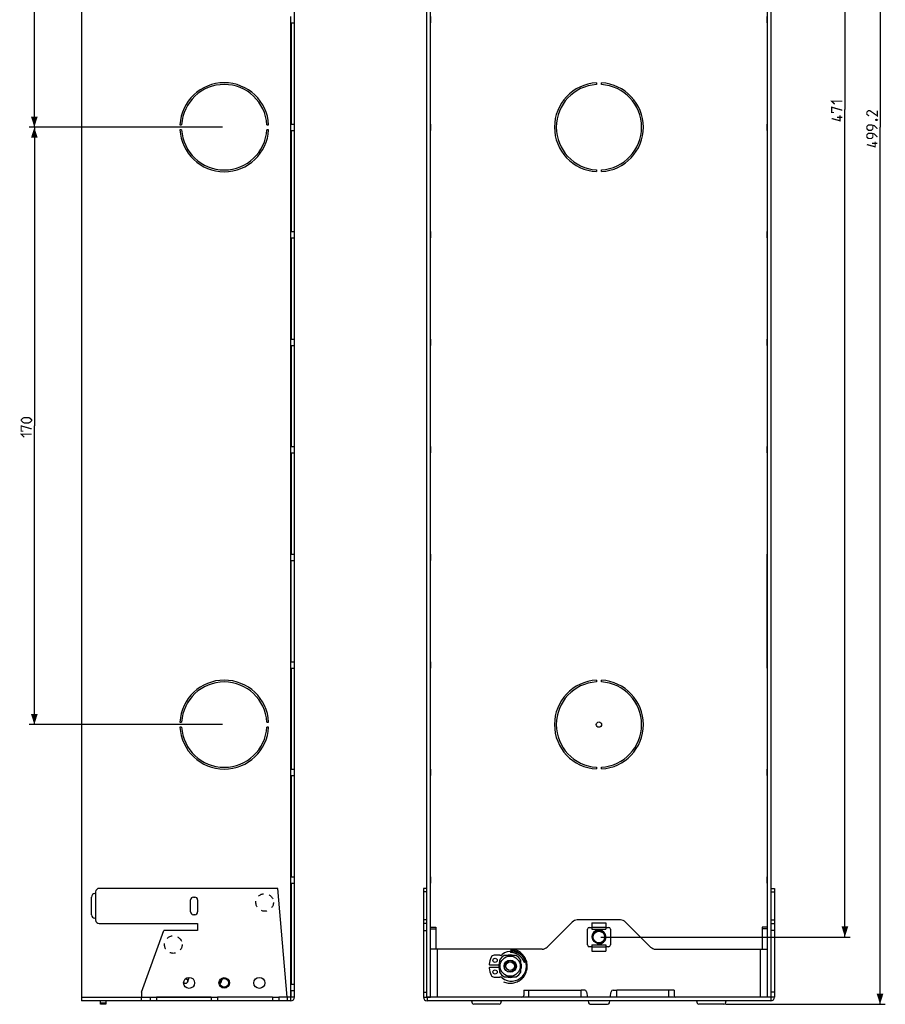
# Model space of a CAD drawing. Units: millimetres. Extents: x -182 to 64, y -250 to 276.
# Drawn here: x -182 to 64, y -250 to 31 of the extents above; entities that cross this region are included whole.
import ezdxf

# ---------------------------------------------------------------- set-up
doc = ezdxf.new("R2010")
doc.units = ezdxf.units.MM
doc.header["$LTSCALE"] = 16.335
doc.linetypes.add('HIDDEN', pattern=[0.2, 0.1, -0.1])
doc.layers.get('0').update_dxf_attribs({"linetype": 'CONTINUOUS'})
for name, color, linetype in [('ASSI', 7, 'CONTINUOUS'), ('PUNTI_SALDATURA', 7, 'CONTINUOUS'), ('RACCORDO', 7, 'CONTINUOUS'), ('SMUSSO', 7, 'CONTINUOUS')]:
    doc.layers.add(name, color=color, linetype=linetype)
doc.styles.get("Standard").update_dxf_attribs({"font": 'txt', "width": 0.8})
doc.dimstyles.new('DIMSTYLE_1', dxfattribs={"dimtxt": 3, "dimasz": 3, "dimexe": 1.5, "dimexo": 0.5, "dimgap": 0.75, "dimtad": 1, "dimtxsty": 'STANDARD', "dimblk": '_FILLED', "dimblk1": '_FILLED', "dimblk2": '_FILLED', "dimcen": 0.09, "dimazin": 2, "dimtfac": 1, "dimtofl": 0, "dimtmove": 0, "dimatfit": 3, "dimldrblk": '_FILLED', "dimfxl": 1, "dimtolj": 1, "dimarcsym": 0})

# ---------------------------------------------------------------- blocks, each defined once
blk = doc.blocks.new('_FILLED')
at = {"color": 0, "linetype": 'BYBLOCK'}
blk.add_solid([(0, 0), (-1, 0.317), (-1, -0.317)], dxfattribs=at)
blk = doc.blocks.new('*D1')
at = {"color": 7, "linetype": 'CONTINUOUS'}
for p, q in [((11.7, 249.6), (63.97, 249.6)), ((62.47, 249.6), (62.47, 0)), ((62.47, -249.6), (62.47, 0)), ((18.56, -249.6), (63.97, -249.6))]:
    blk.add_line(p, q, dxfattribs=at)
at = {"color": 7, "linetype": 'CONTINUOUS', "xscale": 3, "yscale": 3, "zscale": 3}
for p, rotation in [((62.47, 249.6), 90), ((62.47, -249.6), 270)]:
    blk.add_blockref('_FILLED', p, dxfattribs=dict(at, rotation=rotation))
blk = doc.blocks.new('*D4')
at = {"color": 7, "linetype": 'CONTINUOUS'}
for p, q in [((-124.64, 170), (-179.69, 170)), ((-178.19, 170), (-178.19, 85)), ((-178.19, 0), (-178.19, 85)), ((-124.64, 0), (-179.69, 0))]:
    blk.add_line(p, q, dxfattribs=at)
at = {"color": 7, "linetype": 'CONTINUOUS', "xscale": 3, "yscale": 3, "zscale": 3}
for p, rotation in [((-178.19, 170), 90), ((-178.19, 0), 270)]:
    blk.add_blockref('_FILLED', p, dxfattribs=dict(at, rotation=rotation))
blk = doc.blocks.new('*D5')
at = {"color": 7, "linetype": 'CONTINUOUS'}
for p, q in [((-124.64, 0), (-179.69, 0)), ((-178.19, 0), (-178.19, -85)), ((-178.19, -170), (-178.19, -85)), ((-124.64, -170), (-179.69, -170))]:
    blk.add_line(p, q, dxfattribs=at)
at = {"color": 7, "linetype": 'CONTINUOUS', "xscale": 3, "yscale": 3, "zscale": 3}
for p, rotation in [((-178.19, 0), 90), ((-178.19, -170), 270)]:
    blk.add_blockref('_FILLED', p, dxfattribs=dict(at, rotation=rotation))
blk = doc.blocks.new('*D6')
at = {"color": 7, "linetype": 'CONTINUOUS'}
for p, q in [((-17.02, 240.55), (53.97, 240.55)), ((52.47, 240.55), (52.47, 5.05)), ((52.47, -230.45), (52.47, 5.05)), ((-17.02, -230.45), (53.97, -230.45))]:
    blk.add_line(p, q, dxfattribs=at)
at = {"color": 7, "linetype": 'CONTINUOUS', "xscale": 3, "yscale": 3, "zscale": 3}
for p, rotation in [((52.47, 240.55), 90), ((52.47, -230.45), 270)]:
    blk.add_blockref('_FILLED', p, dxfattribs=dict(at, rotation=rotation))

msp = doc.modelspace()

# ---------------------------------------------------------------- linework, layer by layer
at = {"color": 7, "linetype": 'CONTINUOUS'}
for p, q in [((-164.743, 247.55), (-164.743, -247.55)), ((-104.143, -247.55), (-104.143, 247.55)), ((-66.475, -247.55), (-66.475, 247.55)), ((-65.475, -247.6), (-65.475, 247.6)), ((30.425, -247.6), (30.425, 247.6)), ((31.425, 247.55), (31.425, -247.55)), ((-105.193, 0.9), (-105.193, 29.7)), ((-105.193, 29.7), (-104.143, 29.7)), ((-105.143, 29.7), (-105.143, 0.9)), ((-65.475, 29.7), (-65.425, 29.7)), ((-65.425, 0.9), (-65.425, 29.7)), ((30.375, 29.7), (30.375, 0.9)), ((30.425, 29.7), (30.375, 29.7)), ((-105.193, 0.9), (-104.143, 0.9)), ((-65.475, 0.9), (-65.425, 0.9)), ((30.425, 0.9), (30.375, 0.9)), ((-105.193, -0.9), (-104.143, -0.9)), ((-105.193, -29.7), (-105.193, -0.9)), ((-105.143, -0.9), (-105.143, -29.7)), ((-65.475, -0.9), (-65.425, -0.9)), ((-65.425, -29.7), (-65.425, -0.9)), ((30.425, -0.9), (30.375, -0.9)), ((30.375, -0.9), (30.375, -29.7)), ((-105.193, -29.7), (-104.143, -29.7)), ((-65.475, -29.7), (-65.425, -29.7)), ((30.425, -29.7), (30.375, -29.7)), ((-105.193, -31.5), (-104.143, -31.5)), ((-105.193, -60.3), (-105.193, -31.5)), ((-105.143, -31.5), (-105.143, -60.3)), ((-65.475, -31.5), (-65.425, -31.5)), ((-65.425, -60.3), (-65.425, -31.5)), ((30.425, -31.5), (30.375, -31.5)), ((30.375, -31.5), (30.375, -60.3)), ((-105.193, -60.3), (-104.143, -60.3)), ((-65.475, -60.3), (-65.425, -60.3)), ((30.425, -60.3), (30.375, -60.3)), ((-105.193, -62.1), (-104.143, -62.1)), ((-105.193, -90.9), (-105.193, -62.1)), ((-105.143, -62.1), (-105.143, -90.9)), ((-65.475, -62.1), (-65.425, -62.1)), ((-65.425, -90.9), (-65.425, -62.1)), ((30.425, -62.1), (30.375, -62.1)), ((30.375, -62.1), (30.375, -90.9)), ((-105.193, -90.9), (-104.143, -90.9)), ((-65.475, -90.9), (-65.425, -90.9)), ((30.425, -90.9), (30.375, -90.9)), ((-105.193, -92.7), (-104.143, -92.7)), ((-105.193, -121.5), (-105.193, -92.7)), ((-105.143, -92.7), (-105.143, -121.5)), ((-65.475, -92.7), (-65.425, -92.7)), ((-65.425, -121.5), (-65.425, -92.7)), ((30.425, -92.7), (30.375, -92.7)), ((30.375, -92.7), (30.375, -121.5)), ((-105.193, -121.5), (-104.143, -121.5)), ((-65.475, -121.5), (-65.425, -121.5)), ((30.425, -121.5), (30.375, -121.5)), ((-105.193, -123.3), (-104.143, -123.3)), ((-105.193, -152.1), (-105.193, -123.3)), ((-105.143, -152.1), (-105.143, -123.3)), ((-65.475, -123.3), (-65.425, -123.3)), ((-65.425, -152.1), (-65.425, -123.3)), ((30.425, -123.3), (30.375, -123.3)), ((30.375, -152.1), (30.375, -123.3)), ((-105.193, -152.1), (-104.143, -152.1)), ((-105.193, -153.9), (-104.143, -153.9)), ((-105.193, -182.7), (-105.193, -153.9)), ((-105.143, -153.9), (-105.143, -182.7)), ((-65.475, -152.1), (-65.425, -152.1)), ((-65.475, -153.9), (-65.425, -153.9)), ((-65.425, -182.7), (-65.425, -153.9)), ((30.425, -152.1), (30.375, -152.1)), ((30.425, -153.9), (30.375, -153.9)), ((30.375, -153.9), (30.375, -182.7)), ((-105.193, -182.7), (-104.143, -182.7)), ((-105.193, -184.5), (-104.143, -184.5)), ((-105.193, -213.3), (-105.193, -184.5)), ((-105.143, -184.5), (-105.143, -213.3)), ((-65.475, -182.7), (-65.425, -182.7)), ((-65.475, -184.5), (-65.425, -184.5)), ((-65.425, -213.3), (-65.425, -184.5)), ((30.425, -182.7), (30.375, -182.7)), ((30.425, -184.5), (30.375, -184.5)), ((30.375, -184.5), (30.375, -213.3)), ((-105.193, -213.3), (-104.143, -213.3)), ((-105.193, -215.1), (-104.143, -215.1)), ((-105.193, -243.9), (-105.193, -215.1)), ((-105.143, -215.1), (-105.143, -243.9)), ((-65.475, -213.3), (-65.425, -213.3)), ((-65.475, -215.1), (-65.425, -215.1)), ((-65.425, -227.6), (-65.425, -215.1)), ((30.425, -213.3), (30.375, -213.3)), ((30.425, -215.1), (30.375, -215.1)), ((30.375, -215.1), (30.375, -227.6)), ((-160.943, -218.1), (-160.743, -218.1)), ((-160.743, -217.6), (-160.743, -225.6)), ((-108.942, -216.6), (-159.743, -216.6)), ((-106.235, -247.55), (-108.942, -216.6)), ((-66.475, -216.6), (-67.475, -216.6)), ((-67.475, -216.6), (-67.475, -247.55)), ((31.425, -216.6), (32.425, -216.6)), ((32.425, -216.6), (32.425, -247.55)), ((-161.943, -224.1), (-161.943, -219.1)), ((-133.743, -223.3), (-133.743, -219.9)), ((-132.943, -219.1), (-132.543, -219.1)), ((-131.743, -219.9), (-131.743, -223.3)), ((-132.543, -224.1), (-132.943, -224.1)), ((-160.743, -225.1), (-160.943, -225.1)), ((-159.743, -226.6), (-131.743, -226.6)), ((-131.743, -226.6), (-131.743, -228.6)), ((-66.475, -226.6), (-67.475, -226.6)), ((-25.111, -226.186), (-32.239, -233.314)), ((-11.353, -225.6), (-23.697, -225.6)), ((-19.525, -226.45), (-15.525, -226.45)), ((-19.525, -226.45), (-19.525, -228.25)), ((-15.525, -226.45), (-15.525, -228.25)), ((-2.811, -233.314), (-9.939, -226.186)), ((31.425, -226.6), (32.425, -226.6)), ((-147.743, -246.1), (-141.373, -228.6)), ((-131.743, -228.6), (-141.373, -228.6)), ((-67.475, -228.6), (-66.475, -228.6)), ((-65.475, -227.6), (-63.975, -227.6)), ((-63.975, -227.6), (-63.975, -233.9)), ((-20.775, -232.7), (-20.775, -228.2)), ((-20.275, -227.7), (-19.525, -227.7)), ((-19.525, -228.25), (-15.525, -228.25)), ((-15.525, -227.7), (-14.775, -227.7)), ((-14.275, -228.2), (-14.275, -232.7)), ((30.425, -227.6), (28.925, -227.6)), ((28.925, -227.6), (28.925, -233.9)), ((32.425, -228.6), (31.425, -228.6)), ((-33.653, -233.9), (-65.475, -233.9)), ((-42.616, -233.903), (-42.646, -234.833)), ((-40.72, -234.357), (-41.021, -234.228)), ((-19.525, -233.2), (-20.275, -233.2)), ((-19.525, -232.65), (-15.525, -232.65)), ((-19.525, -232.65), (-19.525, -234.45)), ((-19.525, -234.45), (-15.525, -234.45)), ((-15.525, -232.65), (-15.525, -234.45)), ((-14.775, -233.2), (-15.525, -233.2)), ((-1.397, -233.9), (30.425, -233.9)), ((-43.332, -235.6), (-42.231, -235.6)), ((-39.015, -237.097), (-39.038, -237.056)), ((-38.993, -237.136), (-39.015, -237.097)), ((-38.973, -237.173), (-38.993, -237.136)), ((-38.954, -237.209), (-38.973, -237.173)), ((-38.936, -237.243), (-38.954, -237.209)), ((-38.919, -237.275), (-38.936, -237.243)), ((-38.896, -237.32), (-38.919, -237.275)), ((-38.867, -237.376), (-38.896, -237.32)), ((-38.777, -237.554), (-38.795, -237.519)), ((-38.766, -237.577), (-38.777, -237.554)), ((-38.758, -237.591), (-38.766, -237.577)), ((-38.751, -237.604), (-38.758, -237.591)), ((-38.744, -237.617), (-38.751, -237.604)), ((-38.738, -237.629), (-38.744, -237.617)), ((-45.925, -239.304), (-45.925, -238.196)), ((-39.625, -238.205), (-39.625, -239.295)), ((-135.712, -243.364), (-135.695, -243.382)), ((-135.695, -243.382), (-135.641, -243.433)), ((-134.59, -243.263), (-134.589, -243.261)), ((-125.39, -243.581), (-125.336, -243.566)), ((-124.852, -242.593), (-124.846, -242.512)), ((-124.846, -242.512), (-124.842, -242.464)), ((-42.231, -241.9), (-43.332, -241.9)), ((-147.743, -246.1), (-147.743, -247.55)), ((-105.193, -243.9), (-104.143, -243.9)), ((-105.193, -245.7), (-104.143, -245.7)), ((-105.193, -247.55), (-105.193, -245.7)), ((-105.143, -247.55), (-105.143, -245.7)), ((-67.475, -246.1), (-66.475, -246.1)), ((-38.925, -245.6), (-37.425, -245.6)), ((-38.925, -245.6), (-38.925, -247.1)), ((-37.425, -247.6), (-37.425, -245.6)), ((-21.545, -245.6), (-22.625, -245.6)), ((-22.625, -247.6), (-22.625, -245.6)), ((-21.052, -246.013), (-20.772, -247.6)), ((-14.278, -247.6), (-13.998, -246.013)), ((-13.505, -245.6), (-12.425, -245.6)), ((-12.425, -247.6), (-12.425, -245.6)), ((3.875, -245.6), (2.375, -245.6)), ((2.375, -247.6), (2.375, -245.6)), ((3.875, -245.6), (3.875, -247.1)), ((32.425, -246.1), (31.425, -246.1)), ((-164.743, -247.55), (-145.243, -247.55)), ((-164.743, -247.6), (-145.243, -247.6)), ((-164.743, -247.6), (-164.743, -248.6)), ((-105.193, -248.6), (-164.743, -248.6)), ((-159.393, -247.6), (-159.393, -247.55)), ((-159.393, -249.6), (-159.393, -248.6)), ((-157.893, -248.6), (-157.893, -249.6)), ((-145.243, -247.55), (-145.243, -248.6)), ((-143.443, -247.55), (-127.843, -247.55)), ((-143.443, -247.55), (-143.443, -248.6)), ((-127.843, -247.6), (-143.443, -247.6)), ((-127.843, -247.55), (-127.843, -248.6)), ((-110.443, -247.55), (-126.043, -247.55)), ((-126.043, -247.55), (-126.043, -248.6)), ((-110.443, -247.6), (-126.043, -247.6)), ((-110.443, -247.55), (-110.443, -248.6)), ((-105.193, -247.55), (-108.643, -247.55)), ((-108.643, -247.55), (-108.643, -248.6)), ((-105.193, -247.6), (-108.643, -247.6)), ((-106.143, -248.6), (-106.143, -247.6)), ((-67.475, -247.55), (-65.475, -247.55)), ((31.375, -247.6), (-66.425, -247.6)), ((-66.425, -247.6), (-66.425, -248.6)), ((31.375, -248.6), (-66.425, -248.6)), ((-53.757, -248.6), (-53.588, -249.229)), ((-45.462, -249.229), (-45.293, -248.6)), ((-37.425, -247.55), (-39.208, -247.55)), ((-20.781, -247.55), (-22.625, -247.55)), ((-20.596, -248.6), (-20.493, -249.187)), ((-14.557, -249.187), (-14.454, -248.6)), ((-12.425, -247.55), (-14.269, -247.55)), ((4.158, -247.55), (2.375, -247.55)), ((10.243, -248.6), (10.412, -249.229)), ((18.538, -249.229), (18.707, -248.6)), ((32.425, -247.55), (30.425, -247.55)), ((31.375, -247.6), (31.375, -248.6)), ((-157.893, -249.6), (-159.393, -249.6)), ((-45.945, -249.6), (-53.105, -249.6)), ((-20, -249.6), (-15.05, -249.6)), ((18.055, -249.6), (10.895, -249.6))]:
    msp.add_line(p, q, dxfattribs=at)
at = {"color": 250, "linetype": 'CONTINUOUS'}
for p, q in [((-105.193, 29.7), (-105.193, 31.5)), ((-65.425, 31.5), (-65.425, 29.7)), ((30.375, 29.7), (30.375, 31.5)), ((-105.193, -0.9), (-105.193, 0.9)), ((-65.425, 0.9), (-65.425, -0.9)), ((30.375, -0.9), (30.375, 0.9)), ((-105.193, -31.5), (-105.193, -29.7)), ((-65.425, -29.7), (-65.425, -31.5)), ((30.375, -31.5), (30.375, -29.7)), ((-105.193, -62.1), (-105.193, -60.3)), ((-65.425, -60.3), (-65.425, -62.1)), ((30.375, -62.1), (30.375, -60.3)), ((-105.193, -92.7), (-105.193, -90.9)), ((-65.425, -90.9), (-65.425, -92.7)), ((30.375, -92.7), (30.375, -90.9)), ((-105.193, -123.3), (-105.193, -121.5)), ((-65.425, -121.5), (-65.425, -123.3)), ((30.375, -123.3), (30.375, -121.5)), ((-105.193, -153.9), (-105.193, -152.1)), ((-65.425, -152.1), (-65.425, -153.9)), ((30.375, -153.9), (30.375, -152.1)), ((-105.193, -184.5), (-105.193, -182.7)), ((-65.425, -182.7), (-65.425, -184.5)), ((30.375, -184.5), (30.375, -182.7)), ((-105.193, -215.1), (-105.193, -213.3)), ((-65.425, -213.3), (-65.425, -215.1)), ((30.375, -215.1), (30.375, -213.3)), ((-66.475, -217.6), (-67.475, -217.6)), ((31.425, -217.6), (32.425, -217.6)), ((-66.475, -225.6), (-67.475, -225.6)), ((31.425, -225.6), (32.425, -225.6)), ((-65.475, -228.1), (-63.975, -228.1)), ((-19.525, -227.65), (-15.525, -227.65)), ((30.425, -228.1), (28.925, -228.1)), ((-63.475, -247.6), (-63.475, -233.9)), ((-19.525, -233.25), (-15.525, -233.25)), ((28.425, -247.6), (28.425, -233.9)), ((-105.193, -245.7), (-105.193, -243.9)), ((-37.425, -245.6), (-22.625, -245.6)), ((2.375, -245.6), (-12.425, -245.6)), ((-157.893, -249.229), (-159.393, -249.229)), ((-157.393, -247.6), (-157.393, -247.55)), ((-147.743, -248.6), (-147.743, -247.6)), ((-145.243, -247.55), (-143.443, -247.55)), ((-127.843, -247.55), (-126.043, -247.55)), ((-110.443, -247.55), (-108.643, -247.55)), ((-105.193, -248.6), (-105.193, -247.6)), ((-104.143, -247.55), (-105.143, -247.55))]:
    msp.add_line(p, q, dxfattribs=at)
at = {"color": 7, "linetype": 'CONTINUOUS', "const_width": 0.35}
for points in [[(49.58, 6.55), (48.723, 7.407), (51.723, 7.407)], [(49.366, 4.193), (48.723, 4.193), (48.723, 5.693), (51.723, 4.836)], [(51.08, 3.336), (51.08, 1.836), (48.723, 2.479)], [(51.723, 2.836), (50.223, 2.836)], [(61.723, 4.714), (61.723, 3.214), (59.58, 4.714), (59.152, 4.714), (58.723, 4.286), (58.723, 3.643), (59.366, 3.214)], [(61.723, -0.429), (60.866, 0.429), (60.009, 0.643), (59.152, 0.643), (58.723, 0.214), (58.723, -0.429), (59.152, -0.857), (60.009, -0.857), (60.437, -0.429), (60.437, 0.5)], [(61.223, 2.143), (61.366, 2.214), (61.437, 2.214), (61.58, 2.071), (61.58, 2), (61.509, 1.929), (61.437, 1.929), (61.295, 2), (61.223, 2.071), (61.223, 2.143)], [(61.437, 2.214), (61.652, 2.143), (61.937, 2)], [(61.723, -2.786), (60.866, -1.929), (60.009, -1.714), (59.152, -1.714), (58.723, -2.143), (58.723, -2.786), (59.152, -3.214), (60.009, -3.214), (60.437, -2.786), (60.437, -1.857)], [(61.08, -4.071), (61.08, -5.571), (58.723, -4.929)], [(61.723, -4.571), (60.223, -4.571)], [(-179.794, -84.143), (-181.08, -84.143), (-181.509, -83.929), (-181.937, -83.5), (-181.937, -83.286), (-181.509, -82.857), (-181.08, -82.643), (-179.794, -82.643), (-179.366, -82.857), (-178.937, -83.286), (-178.937, -83.5), (-179.366, -83.929), (-179.794, -84.143)], [(-181.294, -86.5), (-181.937, -86.5), (-181.937, -85), (-178.937, -85.857)], [(-181.08, -88.214), (-181.937, -87.357), (-178.937, -87.357)]]:
    msp.add_lwpolyline(points, dxfattribs=at)
at = {"color": 7, "linetype": 'CONTINUOUS'}
for points in [[(-44.657, -243.22), (-44.351, -243.337), (-44.039, -243.432), (-43.72, -243.507), (-43.398, -243.56), (-43.072, -243.591), (-42.745, -243.6), (-42.418, -243.587), (-42.093, -243.552), (-41.771, -243.495), (-41.453, -243.416), (-41.142, -243.317), (-40.838, -243.196), (-40.543, -243.056), (-40.258, -242.895), (-39.984, -242.716), (-39.723, -242.519), (-39.476, -242.305), (-39.244, -242.075), (-39.028, -241.829), (-38.829, -241.569), (-38.648, -241.297), (-38.485, -241.013), (-38.343, -240.719), (-38.22, -240.416), (-38.118, -240.105), (-38.037, -239.788), (-37.978, -239.466), (-37.941, -239.141), (-37.925, -238.815), (-37.932, -238.488), (-37.961, -238.162), (-38.011, -237.839), (-38.084, -237.52), (-38.177, -237.206), (-38.292, -236.9), (-38.427, -236.602), (-38.581, -236.314), (-38.755, -236.037), (-38.947, -235.772), (-39.156, -235.521), (-39.382, -235.284), (-39.623, -235.064), (-39.879, -234.859), (-40.148, -234.673), (-40.429, -234.505), (-40.72, -234.357)], [(-39.076, -236.991), (-39.089, -236.969), (-39.103, -236.946), (-39.117, -236.922), (-39.132, -236.898), (-39.147, -236.874), (-39.163, -236.849), (-39.179, -236.823), (-39.196, -236.797), (-39.213, -236.771), (-39.231, -236.744), (-39.249, -236.716), (-39.269, -236.688), (-39.289, -236.659), (-39.309, -236.63), (-39.331, -236.6), (-39.353, -236.57), (-39.376, -236.539), (-39.399, -236.507), (-39.424, -236.475), (-39.449, -236.443), (-39.475, -236.41), (-39.503, -236.377), (-39.531, -236.343), (-39.56, -236.308), (-39.59, -236.273), (-39.622, -236.237), (-39.654, -236.201), (-39.688, -236.164), (-39.723, -236.127), (-39.76, -236.089), (-39.799, -236.05), (-39.839, -236.011), (-39.88, -235.971), (-39.924, -235.93), (-39.969, -235.889), (-40.016, -235.847), (-40.066, -235.805), (-40.118, -235.762), (-40.171, -235.719), (-40.227, -235.676), (-40.286, -235.632), (-40.347, -235.588), (-40.411, -235.543), (-40.478, -235.499), (-40.547, -235.455), (-40.619, -235.411), (-40.694, -235.367), (-40.772, -235.324), (-40.854, -235.281), (-40.939, -235.238), (-41.028, -235.197), (-41.122, -235.156), (-41.219, -235.116), (-41.322, -235.077), (-41.429, -235.039), (-41.542, -235.004), (-41.66, -234.97), (-41.783, -234.939), (-41.912, -234.911), (-42.047, -234.886), (-42.188, -234.866), (-42.335, -234.85), (-42.487, -234.839), (-42.646, -234.833)], [(-42.624, -234.172), (-42.445, -234.185), (-42.272, -234.204), (-42.106, -234.227), (-41.948, -234.256), (-41.796, -234.29), (-41.652, -234.328), (-41.513, -234.368), (-41.381, -234.412), (-41.255, -234.457), (-41.135, -234.505), (-41.021, -234.555), (-40.912, -234.605), (-40.808, -234.656), (-40.709, -234.709), (-40.616, -234.761), (-40.526, -234.814), (-40.441, -234.868), (-40.36, -234.921), (-40.282, -234.975), (-40.208, -235.029), (-40.137, -235.083), (-40.068, -235.136), (-40.003, -235.19)], [(-41.021, -234.228), (-41.329, -234.12), (-41.645, -234.034), (-41.965, -233.968), (-42.289, -233.924), (-42.616, -233.903)], [(-40.003, -235.19), (-39.941, -235.243), (-39.882, -235.295)], [(-39.882, -235.295), (-39.825, -235.347), (-39.771, -235.399), (-39.719, -235.45), (-39.67, -235.5), (-39.622, -235.55)], [(-39.622, -235.55), (-39.577, -235.599), (-39.535, -235.647), (-39.494, -235.694), (-39.454, -235.741), (-39.417, -235.786), (-39.381, -235.832), (-39.347, -235.876), (-39.314, -235.919), (-39.283, -235.962), (-39.253, -236.005), (-39.224, -236.046), (-39.197, -236.087), (-39.17, -236.127), (-39.145, -236.167), (-39.12, -236.206), (-39.097, -236.245), (-39.074, -236.283), (-39.052, -236.321), (-39.032, -236.358), (-39.012, -236.394), (-38.992, -236.43), (-38.974, -236.465), (-38.956, -236.499), (-38.94, -236.533), (-38.924, -236.566), (-38.908, -236.599), (-38.893, -236.63), (-38.879, -236.661), (-38.866, -236.692), (-38.853, -236.722), (-38.841, -236.751), (-38.829, -236.779), (-38.818, -236.807), (-38.807, -236.834), (-38.797, -236.86), (-38.788, -236.886), (-38.779, -236.911), (-38.77, -236.935), (-38.762, -236.959), (-38.754, -236.982), (-38.746, -237.005), (-38.739, -237.027), (-38.732, -237.049), (-38.726, -237.07), (-38.72, -237.09), (-38.714, -237.11), (-38.708, -237.129), (-38.703, -237.148), (-38.698, -237.166), (-38.693, -237.184), (-38.688, -237.202), (-38.684, -237.218), (-38.68, -237.235), (-38.676, -237.251), (-38.673, -237.266), (-38.669, -237.281), (-38.666, -237.296), (-38.663, -237.31), (-38.66, -237.324), (-38.657, -237.337), (-38.655, -237.35), (-38.652, -237.363), (-38.65, -237.375), (-38.648, -237.387), (-38.646, -237.399), (-38.644, -237.41), (-38.642, -237.421), (-38.64, -237.432), (-38.638, -237.443), (-38.637, -237.453), (-38.635, -237.463), (-38.634, -237.473), (-38.633, -237.482), (-38.632, -237.491), (-38.63, -237.5), (-38.629, -237.509), (-38.628, -237.518), (-38.628, -237.527), (-38.627, -237.535), (-38.626, -237.543), (-38.625, -237.552), (-38.625, -237.56), (-38.624, -237.568), (-38.623, -237.576), (-38.623, -237.584), (-38.623, -237.592), (-38.622, -237.6), (-38.622, -237.608), (-38.622, -237.615), (-38.622, -237.623), (-38.622, -237.63), (-38.622, -237.638), (-38.622, -237.645), (-38.622, -237.652), (-38.623, -237.658), (-38.623, -237.665), (-38.623, -237.671), (-38.624, -237.678), (-38.625, -237.684), (-38.626, -237.69), (-38.627, -237.696), (-38.628, -237.701), (-38.629, -237.707), (-38.631, -237.712), (-38.633, -237.717), (-38.635, -237.722), (-38.638, -237.726), (-38.641, -237.73), (-38.645, -237.732), (-38.65, -237.734), (-38.655, -237.734)], [(-39.038, -237.056), (-39.05, -237.035), (-39.076, -236.991)], [(-38.795, -237.519), (-38.825, -237.459), (-38.831, -237.448), (-38.867, -237.376)], [(-38.655, -237.734), (-38.659, -237.733), (-38.664, -237.73), (-38.668, -237.727), (-38.673, -237.724), (-38.677, -237.72), (-38.68, -237.716), (-38.684, -237.712), (-38.688, -237.708), (-38.691, -237.703), (-38.694, -237.699), (-38.697, -237.695), (-38.7, -237.69), (-38.704, -237.685), (-38.707, -237.681), (-38.71, -237.676), (-38.713, -237.671), (-38.716, -237.666), (-38.719, -237.661), (-38.722, -237.656), (-38.725, -237.651), (-38.728, -237.646), (-38.731, -237.64), (-38.734, -237.635), (-38.738, -237.629)], [(-135.641, -243.433), (-135.579, -243.479), (-135.509, -243.521), (-135.431, -243.555), (-135.351, -243.581), (-135.27, -243.595), (-135.192, -243.6)], [(-135.192, -243.6), (-135.136, -243.598), (-135.062, -243.587), (-134.987, -243.568), (-134.914, -243.54), (-134.847, -243.505), (-134.786, -243.465), (-134.73, -243.421), (-134.681, -243.374), (-134.637, -243.325), (-134.599, -243.275), (-134.589, -243.261)], [(-134.823, -242.573), (-134.823, -242.572), (-134.827, -242.565), (-134.834, -242.55), (-134.844, -242.528), (-134.855, -242.5), (-134.868, -242.465), (-134.882, -242.425), (-134.897, -242.378), (-134.913, -242.325), (-134.929, -242.267), (-134.947, -242.203), (-134.959, -242.154)], [(-134.59, -243.263), (-134.556, -243.211), (-134.505, -243.119), (-134.458, -243.021), (-134.416, -242.917), (-134.376, -242.804), (-134.337, -242.68), (-134.299, -242.544), (-134.26, -242.394), (-134.222, -242.231), (-134.184, -242.055), (-134.158, -241.925)], [(-125.336, -243.566), (-125.274, -243.54), (-125.217, -243.51), (-125.164, -243.474), (-125.118, -243.435), (-125.077, -243.393), (-125.043, -243.35), (-125.013, -243.307), (-124.989, -243.266), (-124.971, -243.227), (-124.955, -243.191), (-124.943, -243.157), (-124.933, -243.127), (-124.925, -243.098), (-124.918, -243.071), (-124.912, -243.043), (-124.906, -243.017), (-124.901, -242.989), (-124.896, -242.961), (-124.891, -242.933), (-124.887, -242.903), (-124.883, -242.873), (-124.878, -242.841), (-124.874, -242.809), (-124.871, -242.775), (-124.867, -242.741), (-124.863, -242.705), (-124.86, -242.669), (-124.852, -242.593)], [(-124.993, -242.774), (-124.992, -242.776), (-124.991, -242.778), (-124.992, -242.777), (-124.993, -242.773), (-124.994, -242.767), (-124.996, -242.758), (-124.998, -242.747), (-125.001, -242.733), (-125.003, -242.718), (-125.006, -242.7), (-125.009, -242.681), (-125.012, -242.66), (-125.016, -242.637), (-125.019, -242.613), (-125.02, -242.609)]]:
    msp.add_lwpolyline(points, dxfattribs=at)
at = {"color": 250, "linetype": 'CONTINUOUS'}
msp.add_lwpolyline([(-134.589, -243.261), (-134.564, -243.221), (-134.532, -243.16), (-134.509, -243.096), (-134.492, -243.029), (-134.484, -242.961), (-134.484, -242.893), (-134.492, -242.825), (-134.509, -242.758), (-134.532, -242.694), (-134.564, -242.632), (-134.602, -242.575), (-134.646, -242.522), (-134.697, -242.475), (-134.753, -242.435), (-134.814, -242.401), (-134.878, -242.373), (-134.9, -242.367)], dxfattribs=at)
at = {"color": 7, "linetype": 'CONTINUOUS'}
for centre, radius in [((-17.525, -170), 0.75), ((-42.775, -238.75), 1.75), ((-42.775, -238.75), 1.25)]:
    msp.add_circle(centre, radius, dxfattribs=at)
for centre, radius, start, end in [((-160.943, -219.1), 1, 90, 180), ((-159.743, -217.6), 1, 90, 180), ((-132.943, -219.9), 0.8, 90, 180), ((-132.543, -219.9), 0.8, 0, 90), ((-160.943, -224.1), 1, 180, 270), ((-132.943, -223.3), 0.8, 180, 270), ((-132.543, -223.3), 0.8, 270, 360), ((-159.743, -225.6), 1, 180, 270), ((-23.697, -227.6), 2, 90, 135), ((-11.353, -227.6), 2, 45, 90), ((-20.275, -228.2), 0.5, 90, 180), ((-17.525, -230.45), 2, 255, 195), ((-14.775, -228.2), 0.5, 0, 90), ((-33.653, -231.9), 2, 270, 315), ((-20.275, -232.7), 0.5, 180, 270), ((-14.775, -232.7), 0.5, 270, 360), ((-1.397, -231.9), 2, 225, 270), ((-42.775, -238.75), 1.5, 255, 195), ((-21.545, -246.1), 0.5, 10, 90), ((-13.505, -246.1), 0.5, 90, 170), ((-105.193, -247.55), 1.05, 270, 360), ((-105.193, -247.55), 0.05, 270, 360), ((-66.425, -247.55), 1.05, 180, 270), ((-66.425, -247.55), 0.05, 180, 270), ((-53.105, -249.1), 0.5, 195, 270), ((-45.945, -249.1), 0.5, 270, 345), ((-39.425, -247.1), 0.5, 270, 360), ((-20, -249.1), 0.5, 190, 270), ((-15.05, -249.1), 0.5, 270, 350), ((4.375, -247.1), 0.5, 180, 270), ((10.895, -249.1), 0.5, 195, 270), ((18.055, -249.1), 0.5, 270, 345), ((31.375, -247.55), 1.05, 270, 360), ((31.375, -247.55), 0.05, 270, 360)]:
    msp.add_arc(centre, radius, start, end, dxfattribs=at)
at = {"layer": 'ASSI', "color": 7, "linetype": 'CONTINUOUS'}
for p, q in [((-18.225, 12.631), (-18.225, 12.13)), ((-16.825, 12.13), (-16.825, 12.631)), ((-136.773, 0.7), (-136.273, 0.7)), ((-112.013, 0.7), (-111.512, 0.7)), ((-136.273, -0.7), (-136.773, -0.7)), ((-111.512, -0.7), (-112.013, -0.7)), ((-18.225, -12.13), (-18.225, -12.631)), ((-16.825, -12.631), (-16.825, -12.13)), ((-18.225, -157.369), (-18.225, -157.87)), ((-16.825, -157.87), (-16.825, -157.369)), ((-136.773, -169.3), (-136.273, -169.3)), ((-136.273, -170.7), (-136.773, -170.7)), ((-112.013, -169.3), (-111.512, -169.3)), ((-111.512, -170.7), (-112.013, -170.7)), ((-18.225, -182.13), (-18.225, -182.631)), ((-16.825, -182.631), (-16.825, -182.13))]:
    msp.add_line(p, q, dxfattribs=at)
for centre, radius in [((-47.075, -237.1), 0.6), ((-47.075, -240.4), 0.6), ((-134.143, -243.5), 1.575), ((-124.143, -243.5), 1.5), ((-124.143, -243.5), 1.25), ((-114.143, -243.5), 1.575)]:
    msp.add_circle(centre, radius, dxfattribs=at)
for centre, radius, start, end in [((-124.143, 0), 12.65, 3.17214, 176.82786), ((-124.143, 0), 12.15, 3.30282, 176.69718), ((-17.525, 0), 12.65, 93.17214, 266.82786), ((-17.525, 0), 12.15, 93.30282, 266.69718), ((-17.525, 0), 12.65, 273.17214, 86.82786), ((-17.525, 0), 12.15, 273.30282, 86.69718), ((-124.143, 0), 12.65, 183.17214, 356.82786), ((-124.143, 0), 12.15, 183.30282, 356.69718), ((-124.143, -170), 12.65, 3.17214, 176.82786), ((-124.143, -170), 12.15, 3.30282, 176.69718), ((-17.525, -170), 12.65, 93.17214, 266.82786), ((-17.525, -170), 12.15, 93.30282, 266.69718), ((-17.525, -170), 12.65, 273.17214, 86.82786), ((-17.525, -170), 12.15, 273.30282, 86.69718), ((-124.143, -170), 12.65, 183.17214, 356.82786), ((-124.143, -170), 12.15, 183.30282, 356.69718)]:
    msp.add_arc(centre, radius, start, end, dxfattribs=at)
at = {"layer": 'PUNTI_SALDATURA', "color": 7, "linetype": 'HIDDEN'}
for centre in [(-112.643, -220.6), (-138.643, -232.6)]:
    msp.add_circle(centre, 2.5, dxfattribs=at)
at = {"layer": 'RACCORDO', "color": 7, "linetype": 'CONTINUOUS'}
for p, q in [((-45.704, -235.65), (-47.313, -235.65)), ((-48.549, -238.4), (-46.13, -238.4)), ((-46.13, -239.1), (-48.549, -239.1)), ((-47.313, -241.85), (-45.704, -241.85))]:
    msp.add_line(p, q, dxfattribs=at)
for centre, radius, start, end in [((-42.425, -238.75), 4.25, 231.34786, 128.65214), ((-42.775, -238.75), 6, 155.16541, 174.5586), ((-47.313, -236.65), 1, 90, 155.16541), ((-42.775, -238.75), 3.2, 159.66065, 170.69066), ((-45.704, -234.65), 1, 270, 308.65214), ((-42.775, -238.75), 3.2, 69.82058, 110.24975), ((-42.775, -238.75), 3.2, 339.76295, 20.2363), ((-48.549, -238.2), 0.2, 174.5586, 270), ((-48.549, -239.3), 0.2, 90, 185.4414), ((-42.775, -238.75), 6, 185.4414, 204.83459), ((-46.13, -238.2), 0.2, 270, 350.69066), ((-46.13, -239.3), 0.2, 9.30934, 90), ((-42.775, -238.75), 3.2, 189.30934, 200.33918), ((-47.313, -240.85), 1, 204.83459, 270), ((-45.704, -242.85), 1, 51.34786, 90), ((-42.775, -238.75), 3.2, 249.75115, 290.17984)]:
    msp.add_arc(centre, radius, start, end, dxfattribs=at)
at = {"layer": 'SMUSSO', "color": 7, "linetype": 'CONTINUOUS'}
for p, q in [((-45.775, -237.046), (-45.775, -240.454)), ((-41.071, -235.75), (-44.479, -235.75)), ((-39.775, -240.454), (-39.775, -237.046)), ((-44.479, -241.75), (-41.071, -241.75))]:
    msp.add_line(p, q, dxfattribs=at)
for centre, radius in [((-17.525, -230.45), 1.85), ((-17.525, -230.45), 1.65), ((-42.775, -238.75), 2.873)]:
    msp.add_circle(centre, radius, dxfattribs=at)
for start, end in [(119.59185, 150.40815), (29.59185, 60.40815), (209.59185, 240.40815), (299.59185, 330.40815)]:
    msp.add_arc((-42.775, -238.75), 3.45, start, end, dxfattribs=at)

# ---------------------------------------------------------------- dimensions: what is measured, and where the dimension line sits
at = {"color": 7, "linetype": 'CONTINUOUS'}
for base, p1, p2, picture, middle in [((62.473, -249.6), (11.203, 249.6), (18.055, -249.6), '*D1', (62.473, -5.571)), ((52.473, -230.45), (-17.525, 240.55), (-17.525, -230.45), '*D6', (52.473, 1.836)), ((-178.187, 0), (-124.143, 170), (-124.143, 0), '*D4', (-178.187, 81.786)), ((-178.187, -170), (-124.143, 0), (-124.143, -170), '*D5', (-178.187, -88.214))]:
    dim = msp.add_linear_dim(base=base, p1=p1, p2=p2, angle=270, dimstyle='DIMSTYLE_1', dxfattribs=at)
    dim.commit()
    dim.dimension.update_dxf_attribs({"geometry": picture, "text_midpoint": middle, "dimtype": 160})

doc.saveas('drawing.dxf')
